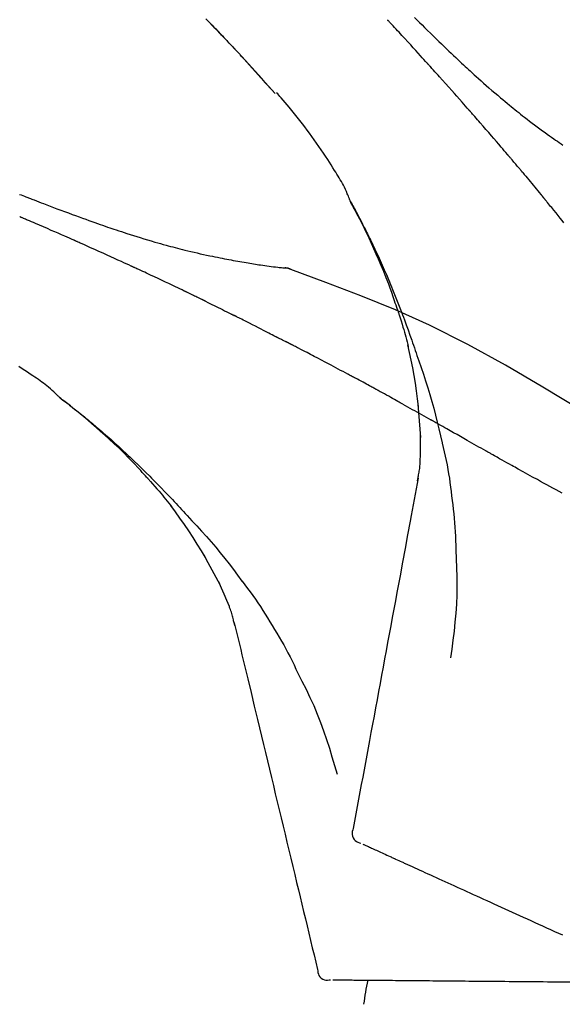
# Model space of a CAD drawing. Extents: x 84007 to 110129, y 210 to 8610.
# Drawn here: x 109104 to 109144, y 3062 to 3135 of the extents above; entities that cross this region are included whole.
import ezdxf

# ---------------------------------------------------------------- set-up
doc = ezdxf.new("R2010")
doc.units = 0
doc.header["$LTSCALE"] = 50
doc.header["$MEASUREMENT"] = 0
doc.layers.get('0').update_dxf_attribs({"linetype": 'CONTINUOUS'})
doc.layers.add('150-機器', color=8, linetype='CONTINUOUS')
doc.layers.add('166-寸法B', color=11, linetype='CONTINUOUS')
doc.styles.add('KH001', font='txt')
doc.dimstyles.new('KH1xx030', dxfattribs={"dimscale": 30, "dimtxt": 2, "dimasz": 0.6, "dimexe": 0.3, "dimexo": 1.2, "dimgap": 0.5, "dimtad": 3, "dimdec": 1, "dimdsep": 46, "dimlunit": 6, "dimtxsty": 'KH001', "dimblk": 'DOT', "dimcen": 1, "dimdle": 1, "dimclrd": 256, "dimclre": 256, "dimclrt": 256, "dimadec": 0, "dimazin": 0, "dimtfac": 1, "dimtdec": 1, "dimtix": 1, "dimtmove": 2, "dimatfit": 3, "dimldrblk": 'CLOSEDBLANK', "dimfxl": 1, "dimtolj": 1, "dimtzin": 0, "dimlwd": -1, "dimlwe": -1, "dimarcsym": 0})

# ---------------------------------------------------------------- blocks, each defined once
blk = doc.blocks.new('_Dot')
at = {"color": 0, "linetype": 'ByBlock', "lineweight": -2}
blk.add_line((-0.5, 0), (-1, 0), dxfattribs=at)
at = {"color": 0, "linetype": 'ByBlock', "const_width": 0.5}
blk.add_lwpolyline([(-0.25, 0, 1), (0.25, 0, 1)], format="xyb", close=True, dxfattribs=at)
blk = doc.blocks.new('*D202')
at = {"layer": '166-寸法B', "transparency": 16777216}
for p, q in [((108572.118, 2959.049), (108572.118, 3341.244)), ((109222.118, 2959.049), (109222.118, 3341.244)), ((108590.118, 3332.244), (109204.118, 3332.244))]:
    blk.add_line(p, q, dxfattribs=at)
at = {"layer": '166-寸法B', "transparency": 16777216, "xscale": 18, "yscale": 18, "zscale": 18, "rotation": 180}
blk.add_blockref('_Dot', (108572.118, 3332.244), dxfattribs=at)
at = {"layer": '166-寸法B', "transparency": 16777216, "xscale": 18, "yscale": 18, "zscale": 18}
blk.add_blockref('_Dot', (109222.118, 3332.244), dxfattribs=at)
at = {"layer": '166-寸法B', "transparency": 16777216, "insert": (108897.118, 3377.244), "char_height": 60, "attachment_point": 5, "style": 'KH001'}
blk.add_mtext('\\A1;650', dxfattribs=at)
blk = doc.blocks.new('_ClosedBlank')
at = {"color": 0, "linetype": 'ByBlock', "lineweight": -2}
for p, q in [((-1, 0.1667), (0, 0)), ((-1, 0.1667), (-1, -0.1667)), ((0, 0), (-1, -0.1667))]:
    blk.add_line(p, q, dxfattribs=at)
blk = doc.blocks.new('*D204')
at = {"layer": '166-寸法B', "transparency": 16777216}
for p, q in [((108572.118, 2959.049), (108572.118, 3206.244)), ((109219.118, 2959.049), (109219.118, 3206.244)), ((109201.118, 3197.244), (108590.118, 3197.244))]:
    blk.add_line(p, q, dxfattribs=at)
at = {"layer": '166-寸法B', "transparency": 16777216, "xscale": 18, "yscale": 18, "zscale": 18, "rotation": 180}
blk.add_blockref('_Dot', (108572.118, 3197.244), dxfattribs=at)
at = {"layer": '166-寸法B', "transparency": 16777216, "xscale": 18, "yscale": 18, "zscale": 18}
blk.add_blockref('_Dot', (109219.118, 3197.244), dxfattribs=at)
at = {"layer": '166-寸法B', "transparency": 16777216, "insert": (108895.618, 3242.244), "char_height": 60, "attachment_point": 5, "style": 'KH001'}
blk.add_mtext('\\A1;647', dxfattribs=at)

msp = doc.modelspace()

# ---------------------------------------------------------------- linework, layer by layer
at = {"layer": '150-機器', "color": 13, "linetype": 'Continuous'}
for p, q in [((109123.138, 3129.84), (109123.135, 3129.844)), ((109123.51, 3116.948), (109123.509, 3116.948))]:
    msp.add_line(p, q, dxfattribs=at)
for points in [[(109118.016, 3135.368), (109118.169, 3135.21), (109118.322, 3135.052), (109118.475, 3134.894), (109118.608, 3134.755), (109118.741, 3134.617), (109118.874, 3134.478), (109119.007, 3134.339), (109119.121, 3134.22), (109119.234, 3134.101), (109119.347, 3133.982), (109119.46, 3133.863), (109119.554, 3133.764), (109119.648, 3133.665), (109119.742, 3133.566), (109119.836, 3133.466), (109119.892, 3133.407), (109119.948, 3133.347), (109120.004, 3133.287), (109120.06, 3133.228), (109120.085, 3133.201), (109120.11, 3133.175), (109120.135, 3133.149), (109120.159, 3133.122)], [(109120.168, 3133.113), (109120.097, 3133.188), (109120.027, 3133.263), (109119.956, 3133.338), (109119.886, 3133.413), (109119.746, 3133.561), (109119.607, 3133.709), (109119.467, 3133.857), (109119.327, 3134.005), (109119.119, 3134.224), (109118.91, 3134.443), (109118.7, 3134.661), (109118.49, 3134.878), (109118.285, 3135.091), (109118.078, 3135.304)], [(109134.383, 3132.081), (109134.261, 3132.216), (109134.138, 3132.352), (109134.016, 3132.487), (109133.893, 3132.622), (109133.709, 3132.825), (109133.525, 3133.028), (109133.34, 3133.23), (109133.155, 3133.432), (109132.94, 3133.667), (109132.725, 3133.902), (109132.509, 3134.136), (109132.293, 3134.371), (109132.185, 3134.487), (109132.077, 3134.604), (109131.97, 3134.721), (109131.862, 3134.838), (109131.808, 3134.896), (109131.754, 3134.954), (109131.7, 3135.013), (109131.646, 3135.071), (109131.619, 3135.1), (109131.592, 3135.129), (109131.565, 3135.158), (109131.538, 3135.187), (109131.525, 3135.202), (109131.511, 3135.216), (109131.498, 3135.231), (109131.484, 3135.245), (109131.478, 3135.253), (109131.471, 3135.26), (109131.464, 3135.267), (109131.458, 3135.274), (109131.454, 3135.278), (109131.451, 3135.282), (109131.447, 3135.286), (109131.444, 3135.29), (109131.443, 3135.29), (109131.442, 3135.291), (109131.441, 3135.292), (109131.44, 3135.293), (109131.44, 3135.294), (109131.439, 3135.295), (109131.438, 3135.295), (109131.437, 3135.296), (109131.437, 3135.297), (109131.436, 3135.298), (109131.435, 3135.299), (109131.434, 3135.3), (109131.433, 3135.3), (109131.433, 3135.301), (109131.432, 3135.302), (109131.431, 3135.303)], [(109133.43, 3135.477), (109133.617, 3135.289), (109133.805, 3135.102), (109133.994, 3134.915), (109134.182, 3134.728), (109134.399, 3134.515), (109134.615, 3134.302), (109134.833, 3134.089), (109135.05, 3133.877), (109135.241, 3133.693), (109135.432, 3133.508), (109135.623, 3133.324), (109135.814, 3133.14), (109135.983, 3132.979), (109136.151, 3132.818), (109136.32, 3132.658), (109136.49, 3132.498), (109136.632, 3132.364), (109136.775, 3132.23), (109136.918, 3132.096), (109137.061, 3131.963), (109137.181, 3131.852), (109137.301, 3131.741), (109137.421, 3131.63), (109137.541, 3131.52), (109137.696, 3131.378), (109137.852, 3131.236), (109138.007, 3131.095), (109138.163, 3130.954), (109138.357, 3130.781), (109138.551, 3130.608), (109138.746, 3130.435), (109138.942, 3130.264), (109139.156, 3130.078), (109139.372, 3129.893), (109139.588, 3129.709), (109139.805, 3129.526), (109139.968, 3129.389), (109140.131, 3129.253), (109140.294, 3129.118), (109140.458, 3128.983), (109140.593, 3128.873), (109140.728, 3128.764), (109140.863, 3128.654), (109140.998, 3128.545), (109141.142, 3128.43), (109141.287, 3128.316), (109141.432, 3128.201), (109141.577, 3128.088), (109141.762, 3127.944), (109141.948, 3127.801), (109142.134, 3127.659), (109142.321, 3127.518), (109142.514, 3127.374), (109142.707, 3127.232), (109142.901, 3127.09), (109143.095, 3126.949), (109143.253, 3126.835), (109143.411, 3126.723), (109143.569, 3126.61), (109143.728, 3126.498), (109143.864, 3126.403), (109144, 3126.308), (109144.136, 3126.213), (109144.273, 3126.118), (109144.409, 3126.025)], [(109120.725, 3132.515), (109120.678, 3132.566), (109120.631, 3132.617), (109120.583, 3132.668), (109120.536, 3132.72), (109120.488, 3132.771), (109120.441, 3132.822), (109120.393, 3132.873), (109120.346, 3132.924), (109120.298, 3132.975), (109120.25, 3133.026), (109120.202, 3133.076), (109120.155, 3133.127)], [(109123.138, 3129.84), (109122.893, 3130.117), (109122.649, 3130.394), (109122.404, 3130.67), (109122.159, 3130.947), (109121.914, 3131.222), (109121.668, 3131.498), (109121.42, 3131.772), (109121.171, 3132.044), (109120.92, 3132.315), (109120.667, 3132.585), (109120.414, 3132.854), (109120.159, 3133.122)], [(109120.159, 3133.122), (109120.161, 3133.12), (109120.163, 3133.118), (109120.166, 3133.116), (109120.168, 3133.113)], [(109123.135, 3129.844), (109122.507, 3130.54), (109121.878, 3131.235), (109121.25, 3131.931), (109120.622, 3132.626)], [(109137.468, 3128.623), (109137.341, 3128.768), (109137.213, 3128.913), (109137.086, 3129.058), (109136.958, 3129.203), (109136.767, 3129.42), (109136.575, 3129.637), (109136.383, 3129.854), (109136.19, 3130.07), (109135.965, 3130.322), (109135.74, 3130.574), (109135.514, 3130.826), (109135.289, 3131.077), (109135.176, 3131.203), (109135.063, 3131.328), (109134.949, 3131.454), (109134.836, 3131.579), (109134.78, 3131.642), (109134.723, 3131.705), (109134.667, 3131.768), (109134.61, 3131.83), (109134.582, 3131.862), (109134.553, 3131.893), (109134.525, 3131.924), (109134.497, 3131.956), (109134.482, 3131.971), (109134.468, 3131.987), (109134.454, 3132.003), (109134.44, 3132.018), (109134.433, 3132.026), (109134.426, 3132.034), (109134.419, 3132.042), (109134.412, 3132.05), (109134.408, 3132.053), (109134.405, 3132.056), (109134.402, 3132.06), (109134.399, 3132.063), (109134.397, 3132.065), (109134.395, 3132.068), (109134.393, 3132.07), (109134.391, 3132.072), (109134.39, 3132.073), (109134.389, 3132.074), (109134.388, 3132.076), (109134.387, 3132.077), (109134.386, 3132.078), (109134.385, 3132.079), (109134.384, 3132.08), (109134.383, 3132.081)], [(109128.683, 3121.891), (109128.669, 3121.933), (109128.654, 3121.974), (109128.639, 3122.015), (109128.624, 3122.056), (109128.587, 3122.151), (109128.549, 3122.246), (109128.509, 3122.34), (109128.468, 3122.434), (109128.398, 3122.592), (109128.327, 3122.749), (109128.253, 3122.905), (109128.176, 3123.059), (109128.104, 3123.196), (109128.03, 3123.331), (109127.953, 3123.466), (109127.875, 3123.6), (109127.791, 3123.739), (109127.706, 3123.878), (109127.621, 3124.016), (109127.534, 3124.155), (109127.408, 3124.356), (109127.281, 3124.557), (109127.153, 3124.757), (109127.024, 3124.956), (109126.863, 3125.2), (109126.701, 3125.443), (109126.536, 3125.684), (109126.37, 3125.925), (109126.198, 3126.171), (109126.025, 3126.417), (109125.849, 3126.661), (109125.672, 3126.904), (109125.498, 3127.139), (109125.323, 3127.373), (109125.146, 3127.606), (109124.967, 3127.837), (109124.771, 3128.089), (109124.572, 3128.339), (109124.372, 3128.587), (109124.169, 3128.834), (109124.022, 3129.01), (109123.873, 3129.185), (109123.723, 3129.359), (109123.572, 3129.532), (109123.491, 3129.625), (109123.409, 3129.717), (109123.328, 3129.809), (109123.246, 3129.901)], [(109140.313, 3125.332), (109140.196, 3125.47), (109140.078, 3125.608), (109139.961, 3125.746), (109139.844, 3125.884), (109139.667, 3126.091), (109139.49, 3126.298), (109139.313, 3126.504), (109139.136, 3126.71), (109138.928, 3126.95), (109138.72, 3127.189), (109138.512, 3127.429), (109138.304, 3127.668), (109138.199, 3127.787), (109138.095, 3127.907), (109137.991, 3128.026), (109137.886, 3128.146), (109137.834, 3128.205), (109137.782, 3128.265), (109137.73, 3128.325), (109137.677, 3128.384), (109137.651, 3128.414), (109137.625, 3128.444), (109137.599, 3128.474), (109137.573, 3128.504), (109137.56, 3128.519), (109137.546, 3128.533), (109137.533, 3128.548), (109137.52, 3128.563), (109137.514, 3128.571), (109137.507, 3128.578), (109137.501, 3128.586), (109137.494, 3128.593), (109137.491, 3128.596), (109137.489, 3128.599), (109137.486, 3128.603), (109137.483, 3128.606), (109137.481, 3128.608), (109137.479, 3128.61), (109137.477, 3128.612), (109137.475, 3128.614), (109137.475, 3128.615), (109137.474, 3128.616), (109137.473, 3128.617), (109137.472, 3128.618), (109137.471, 3128.619), (109137.47, 3128.621), (109137.469, 3128.622), (109137.468, 3128.623)], [(109141.253, 3124.22), (109141.214, 3124.266), (109141.175, 3124.313), (109141.136, 3124.359), (109141.097, 3124.406), (109141.038, 3124.475), (109140.98, 3124.545), (109140.921, 3124.615), (109140.862, 3124.684), (109140.794, 3124.765), (109140.725, 3124.846), (109140.657, 3124.927), (109140.588, 3125.008), (109140.554, 3125.049), (109140.519, 3125.089), (109140.485, 3125.13), (109140.451, 3125.17), (109140.433, 3125.19), (109140.416, 3125.211), (109140.399, 3125.231), (109140.382, 3125.251), (109140.373, 3125.261), (109140.365, 3125.271), (109140.356, 3125.281), (109140.347, 3125.292), (109140.344, 3125.296), (109140.34, 3125.3), (109140.336, 3125.305), (109140.333, 3125.309), (109140.33, 3125.312), (109140.328, 3125.315), (109140.325, 3125.318), (109140.323, 3125.32), (109140.322, 3125.322), (109140.321, 3125.323), (109140.319, 3125.325), (109140.318, 3125.326), (109140.317, 3125.327), (109140.316, 3125.329), (109140.314, 3125.331), (109140.313, 3125.332)], [(109141.395, 3124.051), (109141.383, 3124.065), (109141.371, 3124.079), (109141.359, 3124.093), (109141.347, 3124.107), (109141.336, 3124.121), (109141.324, 3124.136), (109141.312, 3124.15), (109141.3, 3124.164), (109141.288, 3124.178), (109141.276, 3124.192), (109141.265, 3124.206), (109141.253, 3124.22)], [(109141.44, 3123.997), (109141.436, 3124.001), (109141.433, 3124.006), (109141.429, 3124.01), (109141.425, 3124.015), (109141.421, 3124.019), (109141.417, 3124.024), (109141.414, 3124.028), (109141.41, 3124.033), (109141.406, 3124.037), (109141.402, 3124.042), (109141.398, 3124.047), (109141.395, 3124.051)], [(109141.44, 3123.997), (109141.552, 3123.863), (109141.664, 3123.729), (109141.777, 3123.595), (109141.888, 3123.462), (109142, 3123.328), (109142.112, 3123.193), (109142.223, 3123.059), (109142.334, 3122.925), (109142.445, 3122.79), (109142.556, 3122.655), (109142.667, 3122.521), (109142.777, 3122.386)], [(109104.241, 3122.385), (109104.358, 3122.339), (109104.476, 3122.293), (109104.594, 3122.247), (109104.711, 3122.202), (109104.775, 3122.177), (109104.839, 3122.152), (109104.904, 3122.127), (109104.968, 3122.102), (109105.053, 3122.069), (109105.138, 3122.036), (109105.223, 3122.003), (109105.308, 3121.97), (109105.482, 3121.903), (109105.656, 3121.836), (109105.83, 3121.769), (109106.003, 3121.703), (109106.251, 3121.608), (109106.499, 3121.513), (109106.747, 3121.419), (109106.995, 3121.325), (109107.28, 3121.218), (109107.564, 3121.112), (109107.849, 3121.006), (109108.135, 3120.901), (109108.384, 3120.809), (109108.633, 3120.718), (109108.882, 3120.628), (109109.132, 3120.538), (109109.351, 3120.459), (109109.571, 3120.381), (109109.791, 3120.303), (109110.01, 3120.226), (109110.195, 3120.161), (109110.38, 3120.097), (109110.565, 3120.033), (109110.75, 3119.969), (109110.905, 3119.917), (109111.06, 3119.864), (109111.214, 3119.812), (109111.369, 3119.76), (109111.568, 3119.694), (109111.768, 3119.627), (109111.967, 3119.562), (109112.167, 3119.496), (109112.415, 3119.416), (109112.663, 3119.337), (109112.911, 3119.259), (109113.159, 3119.182), (109113.431, 3119.1), (109113.703, 3119.018), (109113.975, 3118.938), (109114.248, 3118.859), (109114.452, 3118.801), (109114.656, 3118.743), (109114.861, 3118.686), (109115.065, 3118.629), (109115.233, 3118.584), (109115.401, 3118.538), (109115.569, 3118.493), (109115.737, 3118.449), (109115.915, 3118.402), (109116.094, 3118.356), (109116.273, 3118.311), (109116.452, 3118.266), (109116.679, 3118.21), (109116.907, 3118.155), (109117.135, 3118.101), (109117.363, 3118.049), (109117.598, 3117.996), (109117.832, 3117.944), (109118.067, 3117.893), (109118.302, 3117.843), (109118.492, 3117.804), (109118.682, 3117.765), (109118.873, 3117.727), (109119.063, 3117.689), (109119.226, 3117.657), (109119.389, 3117.626), (109119.552, 3117.594), (109119.715, 3117.564), (109119.878, 3117.533), (109120.04, 3117.503), (109120.202, 3117.473), (109120.365, 3117.444), (109120.524, 3117.416), (109120.683, 3117.388), (109120.843, 3117.36), (109121.002, 3117.333), (109121.137, 3117.31), (109121.271, 3117.287), (109121.406, 3117.265), (109121.541, 3117.243), (109121.671, 3117.222), (109121.802, 3117.201), (109121.932, 3117.181), (109122.062, 3117.162), (109122.218, 3117.139), (109122.373, 3117.117), (109122.529, 3117.095), (109122.684, 3117.075), (109122.846, 3117.054), (109123.008, 3117.034), (109123.171, 3117.015), (109123.333, 3116.997), (109123.427, 3116.986), (109123.522, 3116.976), (109123.616, 3116.967), (109123.71, 3116.957), (109123.751, 3116.953), (109123.793, 3116.95), (109123.834, 3116.946), (109123.875, 3116.942)], [(109142.777, 3122.386), (109142.792, 3122.369), (109142.806, 3122.351), (109142.82, 3122.334), (109142.834, 3122.317), (109142.848, 3122.3), (109142.862, 3122.282), (109142.877, 3122.265), (109142.891, 3122.248), (109142.905, 3122.231), (109142.919, 3122.213), (109142.933, 3122.196), (109142.947, 3122.179)], [(109144.486, 3120.284), (109144.351, 3120.452), (109144.216, 3120.62), (109144.058, 3120.815), (109143.9, 3121.011), (109143.742, 3121.206), (109143.583, 3121.401), (109143.504, 3121.498), (109143.425, 3121.595), (109143.345, 3121.693), (109143.266, 3121.79), (109143.226, 3121.839), (109143.186, 3121.887), (109143.146, 3121.936), (109143.107, 3121.985), (109143.087, 3122.009), (109143.067, 3122.033), (109143.047, 3122.058), (109143.027, 3122.082), (109143.017, 3122.094), (109143.007, 3122.106), (109142.997, 3122.118), (109142.987, 3122.13), (109142.982, 3122.136), (109142.977, 3122.143), (109142.972, 3122.149), (109142.967, 3122.155), (109142.965, 3122.157), (109142.963, 3122.16), (109142.96, 3122.163), (109142.958, 3122.166), (109142.957, 3122.167), (109142.957, 3122.168), (109142.956, 3122.168), (109142.955, 3122.169), (109142.954, 3122.17), (109142.954, 3122.171), (109142.953, 3122.172), (109142.952, 3122.173), (109142.951, 3122.174), (109142.951, 3122.175), (109142.95, 3122.176), (109142.949, 3122.176), (109142.949, 3122.177), (109142.948, 3122.178), (109142.947, 3122.179), (109142.946, 3122.18)], [(109132.176, 3113.86), (109132.125, 3114.022), (109132.073, 3114.183), (109132.02, 3114.344), (109131.968, 3114.505), (109131.863, 3114.816), (109131.755, 3115.127), (109131.644, 3115.436), (109131.531, 3115.745), (109131.354, 3116.208), (109131.17, 3116.668), (109130.981, 3117.126), (109130.786, 3117.581), (109130.615, 3117.972), (109130.44, 3118.362), (109130.263, 3118.75), (109130.082, 3119.137), (109129.911, 3119.495), (109129.738, 3119.851), (109129.563, 3120.206), (109129.384, 3120.56), (109129.272, 3120.776), (109129.16, 3120.991), (109129.046, 3121.205), (109128.931, 3121.419), (109128.868, 3121.537), (109128.803, 3121.654), (109128.739, 3121.772), (109128.674, 3121.889)], [(109128.682, 3121.891), (109128.688, 3121.88), (109128.694, 3121.868), (109128.7, 3121.857), (109128.707, 3121.846), (109128.713, 3121.834), (109128.719, 3121.823), (109128.726, 3121.812), (109128.732, 3121.8), (109128.738, 3121.789), (109128.744, 3121.778), (109128.751, 3121.767), (109128.757, 3121.755), (109128.819, 3121.643), (109128.881, 3121.531), (109128.943, 3121.419), (109129.005, 3121.307), (109129.066, 3121.193), (109129.127, 3121.078), (109129.188, 3120.964), (109129.249, 3120.849), (109129.368, 3120.622), (109129.486, 3120.395), (109129.604, 3120.168), (109129.72, 3119.94), (109129.779, 3119.824), (109129.837, 3119.709), (109129.895, 3119.593), (109129.952, 3119.476), (109130.009, 3119.362), (109130.065, 3119.247), (109130.12, 3119.132), (109130.176, 3119.017), (109130.184, 3119), (109130.193, 3118.984), (109130.201, 3118.967), (109130.209, 3118.951), (109130.217, 3118.934), (109130.225, 3118.918), (109130.233, 3118.901), (109130.241, 3118.885), (109130.249, 3118.868), (109130.257, 3118.852), (109130.264, 3118.835), (109130.272, 3118.819)], [(109108.256, 3118.988), (109108.089, 3119.062), (109107.922, 3119.136), (109107.755, 3119.21), (109107.588, 3119.284), (109107.337, 3119.394), (109107.086, 3119.504), (109106.835, 3119.614), (109106.584, 3119.723), (109106.292, 3119.85), (109106, 3119.977), (109105.707, 3120.104), (109105.415, 3120.23), (109105.269, 3120.293), (109105.123, 3120.356), (109104.977, 3120.418), (109104.831, 3120.481), (109104.758, 3120.512), (109104.685, 3120.544), (109104.612, 3120.575), (109104.539, 3120.606), (109104.503, 3120.622), (109104.466, 3120.638), (109104.43, 3120.653), (109104.393, 3120.669), (109104.375, 3120.677), (109104.357, 3120.684), (109104.339, 3120.692), (109104.32, 3120.7), (109104.311, 3120.704), (109104.302, 3120.708), (109104.293, 3120.712), (109104.284, 3120.716), (109104.279, 3120.718), (109104.275, 3120.72), (109104.27, 3120.722), (109104.265, 3120.724), (109104.264, 3120.724), (109104.263, 3120.725), (109104.262, 3120.725), (109104.261, 3120.726), (109104.26, 3120.726), (109104.259, 3120.726), (109104.258, 3120.727), (109104.257, 3120.727), (109104.256, 3120.728), (109104.255, 3120.728), (109104.254, 3120.729), (109104.252, 3120.729), (109104.251, 3120.73), (109104.25, 3120.73), (109104.249, 3120.731), (109104.248, 3120.731)], [(109112.48, 3117.084), (109112.305, 3117.165), (109112.13, 3117.245), (109111.954, 3117.326), (109111.779, 3117.407), (109111.515, 3117.527), (109111.252, 3117.647), (109110.988, 3117.767), (109110.724, 3117.886), (109110.416, 3118.025), (109110.108, 3118.164), (109109.8, 3118.302), (109109.491, 3118.439), (109109.337, 3118.508), (109109.182, 3118.577), (109109.028, 3118.646), (109108.874, 3118.714), (109108.796, 3118.749), (109108.719, 3118.783), (109108.642, 3118.817), (109108.565, 3118.851), (109108.526, 3118.869), (109108.487, 3118.886), (109108.449, 3118.903), (109108.41, 3118.92), (109108.391, 3118.928), (109108.372, 3118.937), (109108.352, 3118.946), (109108.333, 3118.954), (109108.323, 3118.958), (109108.314, 3118.963), (109108.304, 3118.967), (109108.294, 3118.971), (109108.29, 3118.973), (109108.286, 3118.975), (109108.282, 3118.977), (109108.278, 3118.979), (109108.275, 3118.98), (109108.272, 3118.981), (109108.269, 3118.982), (109108.267, 3118.983), (109108.265, 3118.984), (109108.264, 3118.985), (109108.262, 3118.985), (109108.261, 3118.986), (109108.26, 3118.987), (109108.258, 3118.987), (109108.257, 3118.988), (109108.256, 3118.988)], [(109130.272, 3118.819), (109130.352, 3118.655), (109130.432, 3118.491), (109130.511, 3118.327), (109130.589, 3118.162), (109130.666, 3117.996), (109130.743, 3117.829), (109130.819, 3117.662), (109130.894, 3117.494), (109131.05, 3117.146), (109131.205, 3116.797), (109131.358, 3116.447), (109131.508, 3116.095), (109131.585, 3115.909), (109131.662, 3115.722), (109131.739, 3115.536), (109131.815, 3115.349), (109131.965, 3114.978), (109132.114, 3114.606), (109132.261, 3114.234), (109132.405, 3113.86), (109132.476, 3113.672), (109132.547, 3113.483), (109132.617, 3113.295), (109132.686, 3113.106), (109132.825, 3112.73), (109132.962, 3112.354), (109133.098, 3111.977), (109133.231, 3111.6), (109133.297, 3111.411), (109133.363, 3111.221), (109133.428, 3111.032), (109133.492, 3110.842), (109133.556, 3110.652), (109133.62, 3110.462), (109133.684, 3110.272), (109133.747, 3110.082)], [(109116.418, 3115.235), (109116.255, 3115.313), (109116.091, 3115.392), (109115.928, 3115.47), (109115.764, 3115.548), (109115.519, 3115.665), (109115.273, 3115.782), (109115.028, 3115.898), (109114.782, 3116.014), (109114.495, 3116.149), (109114.207, 3116.284), (109113.92, 3116.418), (109113.632, 3116.551), (109113.488, 3116.618), (109113.344, 3116.685), (109113.2, 3116.752), (109113.056, 3116.818), (109112.984, 3116.851), (109112.912, 3116.885), (109112.84, 3116.918), (109112.768, 3116.951), (109112.732, 3116.968), (109112.696, 3116.984), (109112.66, 3117.001), (109112.624, 3117.017), (109112.606, 3117.026), (109112.588, 3117.034), (109112.57, 3117.042), (109112.552, 3117.051), (109112.543, 3117.055), (109112.534, 3117.059), (109112.525, 3117.063), (109112.516, 3117.067), (109112.512, 3117.069), (109112.509, 3117.071), (109112.505, 3117.073), (109112.501, 3117.074), (109112.498, 3117.076), (109112.496, 3117.077), (109112.493, 3117.078), (109112.491, 3117.079), (109112.489, 3117.08), (109112.488, 3117.08), (109112.487, 3117.081), (109112.486, 3117.081), (109112.484, 3117.082), (109112.483, 3117.083), (109112.482, 3117.083), (109112.48, 3117.084)], [(109124.315, 3116.83), (109124.262, 3116.855), (109124.209, 3116.879), (109124.155, 3116.9), (109124.1, 3116.916), (109124.045, 3116.928), (109123.989, 3116.935), (109123.933, 3116.939), (109123.876, 3116.942)], [(109124.295, 3116.834), (109124.261, 3116.848), (109124.228, 3116.862), (109124.194, 3116.875), (109124.16, 3116.887), (109124.126, 3116.898), (109124.091, 3116.908), (109124.056, 3116.916), (109124.02, 3116.923), (109123.985, 3116.928), (109123.95, 3116.933), (109123.914, 3116.937), (109123.879, 3116.941)], [(109145.651, 3106.478), (109142.918, 3108.129), (109140.167, 3109.743), (109137.38, 3111.283), (109134.54, 3112.712), (109132.026, 3113.84), (109129.471, 3114.884), (109126.889, 3115.873), (109124.295, 3116.834)], [(109124.295, 3116.834), (109124.296, 3116.833), (109124.298, 3116.833), (109124.3, 3116.832), (109124.302, 3116.831)], [(109117.729, 3114.601), (109117.674, 3114.628), (109117.62, 3114.654), (109117.565, 3114.681), (109117.511, 3114.707), (109117.429, 3114.747), (109117.347, 3114.787), (109117.265, 3114.826), (109117.183, 3114.866), (109117.088, 3114.912), (109116.992, 3114.959), (109116.896, 3115.005), (109116.801, 3115.051), (109116.753, 3115.074), (109116.705, 3115.097), (109116.657, 3115.12), (109116.609, 3115.143), (109116.585, 3115.154), (109116.561, 3115.166), (109116.538, 3115.177), (109116.514, 3115.189), (109116.502, 3115.194), (109116.49, 3115.2), (109116.478, 3115.206), (109116.466, 3115.212), (109116.461, 3115.214), (109116.455, 3115.217), (109116.45, 3115.219), (109116.445, 3115.222), (109116.442, 3115.223), (109116.438, 3115.225), (109116.435, 3115.226), (109116.432, 3115.228), (109116.43, 3115.229), (109116.428, 3115.23), (109116.427, 3115.23), (109116.425, 3115.231), (109116.423, 3115.232), (109116.422, 3115.233), (109116.42, 3115.234), (109116.418, 3115.235)], [(109117.927, 3114.504), (109117.91, 3114.512), (109117.894, 3114.52), (109117.877, 3114.529), (109117.861, 3114.537), (109117.844, 3114.545), (109117.828, 3114.553), (109117.811, 3114.561), (109117.795, 3114.569), (109117.778, 3114.577), (109117.762, 3114.585), (109117.745, 3114.593), (109117.729, 3114.601)], [(109117.991, 3114.473), (109117.985, 3114.476), (109117.98, 3114.478), (109117.975, 3114.481), (109117.969, 3114.484), (109117.964, 3114.486), (109117.959, 3114.489), (109117.953, 3114.491), (109117.948, 3114.494), (109117.943, 3114.497), (109117.938, 3114.499), (109117.932, 3114.502), (109117.927, 3114.504)], [(109117.991, 3114.473), (109118.148, 3114.397), (109118.304, 3114.32), (109118.461, 3114.244), (109118.618, 3114.167), (109118.774, 3114.09), (109118.931, 3114.013), (109119.087, 3113.935), (109119.243, 3113.858), (109119.4, 3113.78), (109119.556, 3113.702), (109119.712, 3113.624), (109119.868, 3113.545)], [(109119.868, 3113.545), (109119.887, 3113.535), (109119.907, 3113.526), (109119.927, 3113.516), (109119.947, 3113.506), (109119.967, 3113.496), (109119.987, 3113.486), (109120.007, 3113.476), (109120.027, 3113.466), (109120.047, 3113.456), (109120.067, 3113.446), (109120.087, 3113.436), (109120.107, 3113.426)], [(109123.176, 3111.857), (109123.048, 3111.924), (109122.921, 3111.99), (109122.794, 3112.056), (109122.666, 3112.122), (109122.475, 3112.222), (109122.283, 3112.32), (109122.092, 3112.419), (109121.9, 3112.517), (109121.676, 3112.632), (109121.453, 3112.746), (109121.229, 3112.86), (109121.004, 3112.973), (109120.892, 3113.03), (109120.78, 3113.087), (109120.668, 3113.143), (109120.556, 3113.2), (109120.5, 3113.228), (109120.444, 3113.256), (109120.387, 3113.285), (109120.331, 3113.313), (109120.303, 3113.327), (109120.275, 3113.341), (109120.247, 3113.355), (109120.219, 3113.369), (109120.205, 3113.376), (109120.191, 3113.383), (109120.177, 3113.39), (109120.163, 3113.397), (109120.156, 3113.401), (109120.149, 3113.405), (109120.142, 3113.408), (109120.135, 3113.412), (109120.132, 3113.413), (109120.128, 3113.415), (109120.125, 3113.416), (109120.122, 3113.418), (109120.121, 3113.419), (109120.12, 3113.419), (109120.119, 3113.42), (109120.118, 3113.42), (109120.117, 3113.421), (109120.116, 3113.421), (109120.115, 3113.422), (109120.114, 3113.422), (109120.113, 3113.423), (109120.112, 3113.423), (109120.111, 3113.424), (109120.11, 3113.424), (109120.109, 3113.425), (109120.108, 3113.425), (109120.107, 3113.426), (109120.106, 3113.426)], [(109132.177, 3113.859), (109132.179, 3113.853), (109132.181, 3113.847), (109132.183, 3113.841), (109132.185, 3113.836), (109132.186, 3113.83), (109132.188, 3113.824), (109132.19, 3113.818), (109132.192, 3113.812), (109132.194, 3113.806), (109132.196, 3113.8), (109132.198, 3113.794), (109132.2, 3113.788)], [(109132.177, 3113.859), (109132.192, 3113.812), (109132.208, 3113.764), (109132.223, 3113.716), (109132.239, 3113.668), (109132.254, 3113.621), (109132.269, 3113.573), (109132.284, 3113.525), (109132.299, 3113.477), (109132.371, 3113.249), (109132.443, 3113.022), (109132.514, 3112.794), (109132.584, 3112.565), (109132.638, 3112.385), (109132.692, 3112.204), (109132.744, 3112.022), (109132.794, 3111.84), (109132.842, 3111.657), (109132.888, 3111.474), (109132.933, 3111.291), (109132.978, 3111.108)], [(109124.033, 3111.432), (109123.997, 3111.45), (109123.962, 3111.469), (109123.926, 3111.487), (109123.891, 3111.505), (109123.837, 3111.531), (109123.783, 3111.557), (109123.729, 3111.583), (109123.675, 3111.609), (109123.613, 3111.639), (109123.55, 3111.67), (109123.487, 3111.7), (109123.425, 3111.731), (109123.393, 3111.747), (109123.362, 3111.762), (109123.331, 3111.778), (109123.3, 3111.794), (109123.284, 3111.801), (109123.269, 3111.809), (109123.253, 3111.817), (109123.238, 3111.825), (109123.23, 3111.829), (109123.222, 3111.833), (109123.214, 3111.837), (109123.207, 3111.841), (109123.204, 3111.843), (109123.201, 3111.844), (109123.198, 3111.846), (109123.195, 3111.847), (109123.194, 3111.848), (109123.193, 3111.848), (109123.192, 3111.849), (109123.191, 3111.849), (109123.19, 3111.85), (109123.189, 3111.85), (109123.188, 3111.851), (109123.187, 3111.851), (109123.186, 3111.852), (109123.185, 3111.852), (109123.184, 3111.853), (109123.183, 3111.854), (109123.179, 3111.855), (109123.176, 3111.857), (109123.173, 3111.858), (109123.173, 3111.859), (109123.174, 3111.858), (109123.177, 3111.856), (109123.18, 3111.855), (109123.182, 3111.854), (109123.182, 3111.854), (109123.179, 3111.855), (109123.176, 3111.857), (109123.172, 3111.859)], [(109124.247, 3111.321), (109124.238, 3111.326), (109124.229, 3111.33), (109124.22, 3111.335), (109124.211, 3111.34), (109124.198, 3111.346), (109124.185, 3111.353), (109124.171, 3111.36), (109124.158, 3111.367), (109124.142, 3111.375), (109124.127, 3111.383), (109124.111, 3111.391), (109124.095, 3111.4), (109124.087, 3111.404), (109124.08, 3111.408), (109124.072, 3111.412), (109124.064, 3111.416), (109124.06, 3111.418), (109124.056, 3111.42), (109124.052, 3111.422), (109124.048, 3111.424), (109124.046, 3111.425), (109124.044, 3111.426), (109124.042, 3111.427), (109124.04, 3111.428), (109124.038, 3111.429), (109124.036, 3111.43), (109124.034, 3111.431), (109124.033, 3111.432)], [(109128.507, 3109.086), (109128.33, 3109.18), (109128.153, 3109.274), (109127.976, 3109.368), (109127.799, 3109.462), (109127.621, 3109.556), (109127.444, 3109.65), (109127.266, 3109.744), (109127.089, 3109.838), (109126.823, 3109.978), (109126.556, 3110.118), (109126.29, 3110.258), (109126.024, 3110.398), (109125.891, 3110.467), (109125.758, 3110.537), (109125.624, 3110.607), (109125.491, 3110.676), (109125.336, 3110.757), (109125.18, 3110.838), (109125.025, 3110.919), (109124.87, 3110.999), (109124.792, 3111.04), (109124.714, 3111.08), (109124.636, 3111.12), (109124.558, 3111.16), (109124.52, 3111.18), (109124.481, 3111.201), (109124.442, 3111.221), (109124.403, 3111.241), (109124.383, 3111.251), (109124.364, 3111.261), (109124.345, 3111.271), (109124.325, 3111.281), (109124.315, 3111.286), (109124.306, 3111.291), (109124.296, 3111.296), (109124.286, 3111.301), (109124.281, 3111.304), (109124.276, 3111.306), (109124.272, 3111.309), (109124.267, 3111.311), (109124.264, 3111.312), (109124.262, 3111.314), (109124.259, 3111.315), (109124.257, 3111.316), (109124.256, 3111.317), (109124.255, 3111.317), (109124.253, 3111.318), (109124.252, 3111.319), (109124.251, 3111.319), (109124.25, 3111.32), (109124.248, 3111.32), (109124.247, 3111.321)], [(109133.724, 3106.689), (109133.654, 3107.267), (109133.581, 3107.845), (109133.5, 3108.421), (109133.409, 3108.996), (109133.306, 3109.56), (109133.192, 3110.123), (109133.071, 3110.685), (109132.946, 3111.246)], [(109107.193, 3107.361), (109107.163, 3107.393), (109107.133, 3107.425), (109107.103, 3107.456), (109107.072, 3107.487), (109107, 3107.56), (109106.926, 3107.63), (109106.851, 3107.7), (109106.775, 3107.77), (109106.647, 3107.885), (109106.519, 3108), (109106.388, 3108.112), (109106.255, 3108.221), (109106.134, 3108.317), (109106.01, 3108.411), (109105.886, 3108.503), (109105.76, 3108.593), (109105.626, 3108.686), (109105.492, 3108.779), (109105.358, 3108.87), (109105.223, 3108.961), (109105.025, 3109.094), (109104.828, 3109.226), (109104.63, 3109.357), (109104.431, 3109.486), (109104.185, 3109.644)], [(109133.747, 3110.082), (109133.92, 3109.583), (109134.091, 3109.082), (109134.258, 3108.581), (109134.421, 3108.078), (109134.576, 3107.575), (109134.724, 3107.071), (109134.865, 3106.564), (109134.999, 3106.056), (109135.125, 3105.545), (109135.245, 3105.034), (109135.362, 3104.521), (109135.476, 3104.008)], [(109130.44, 3108.046), (109130.36, 3108.09), (109130.279, 3108.133), (109130.199, 3108.177), (109130.119, 3108.221), (109129.998, 3108.286), (109129.878, 3108.352), (109129.757, 3108.417), (109129.636, 3108.482), (109129.495, 3108.558), (109129.354, 3108.634), (109129.213, 3108.709), (109129.072, 3108.785), (109129.001, 3108.823), (109128.931, 3108.86), (109128.86, 3108.898), (109128.789, 3108.936), (109128.754, 3108.954), (109128.719, 3108.973), (109128.683, 3108.992), (109128.648, 3109.011), (109128.63, 3109.02), (109128.613, 3109.03), (109128.595, 3109.039), (109128.577, 3109.049), (109128.568, 3109.053), (109128.56, 3109.058), (109128.551, 3109.063), (109128.542, 3109.067), (109128.538, 3109.069), (109128.534, 3109.071), (109128.531, 3109.073), (109128.527, 3109.075), (109128.524, 3109.077), (109128.522, 3109.078), (109128.519, 3109.079), (109128.517, 3109.081), (109128.515, 3109.081), (109128.514, 3109.082), (109128.513, 3109.083), (109128.512, 3109.083), (109128.511, 3109.084), (109128.509, 3109.085), (109128.508, 3109.085), (109128.507, 3109.086)], [(109132.566, 3106.873), (109132.478, 3106.922), (109132.39, 3106.971), (109132.302, 3107.02), (109132.214, 3107.069), (109132.082, 3107.143), (109131.949, 3107.217), (109131.817, 3107.29), (109131.684, 3107.364), (109131.529, 3107.449), (109131.374, 3107.535), (109131.218, 3107.62), (109131.063, 3107.706), (109130.985, 3107.748), (109130.907, 3107.791), (109130.829, 3107.833), (109130.752, 3107.876), (109130.713, 3107.897), (109130.674, 3107.918), (109130.635, 3107.94), (109130.596, 3107.961), (109130.576, 3107.972), (109130.557, 3107.982), (109130.537, 3107.993), (109130.518, 3108.003), (109130.508, 3108.009), (109130.499, 3108.014), (109130.489, 3108.019), (109130.479, 3108.025), (109130.474, 3108.027), (109130.469, 3108.03), (109130.464, 3108.033), (109130.46, 3108.035), (109130.458, 3108.036), (109130.456, 3108.037), (109130.454, 3108.038), (109130.452, 3108.04), (109130.451, 3108.04), (109130.45, 3108.041), (109130.449, 3108.041), (109130.448, 3108.042), (109130.447, 3108.042), (109130.446, 3108.043), (109130.445, 3108.043), (109130.444, 3108.044), (109130.443, 3108.044), (109130.442, 3108.045), (109130.441, 3108.046), (109130.44, 3108.046)], [(109113.651, 3101.445), (109113.538, 3101.572), (109113.425, 3101.698), (109113.312, 3101.824), (109113.198, 3101.949), (109112.975, 3102.191), (109112.751, 3102.431), (109112.524, 3102.669), (109112.294, 3102.904), (109111.944, 3103.255), (109111.59, 3103.601), (109111.23, 3103.942), (109110.867, 3104.279), (109110.552, 3104.567), (109110.234, 3104.852), (109109.913, 3105.134), (109109.591, 3105.414), (109109.29, 3105.671), (109108.987, 3105.926), (109108.682, 3106.179), (109108.374, 3106.43), (109108.185, 3106.581), (109107.995, 3106.732), (109107.804, 3106.882), (109107.612, 3107.031), (109107.506, 3107.112), (109107.399, 3107.193), (109107.293, 3107.274), (109107.186, 3107.355)], [(109107.192, 3107.36), (109107.202, 3107.352), (109107.212, 3107.345), (109107.223, 3107.337), (109107.233, 3107.329), (109107.243, 3107.321), (109107.254, 3107.313), (109107.264, 3107.306), (109107.274, 3107.298), (109107.285, 3107.29), (109107.295, 3107.282), (109107.305, 3107.275), (109107.315, 3107.267), (109107.418, 3107.19), (109107.52, 3107.113), (109107.622, 3107.035), (109107.724, 3106.958), (109107.827, 3106.879), (109107.929, 3106.799), (109108.031, 3106.719), (109108.133, 3106.639), (109108.334, 3106.48), (109108.535, 3106.321), (109108.735, 3106.161), (109108.934, 3106), (109109.035, 3105.919), (109109.135, 3105.836), (109109.235, 3105.754), (109109.335, 3105.671), (109109.433, 3105.589), (109109.531, 3105.507), (109109.628, 3105.425), (109109.726, 3105.342), (109109.74, 3105.331), (109109.754, 3105.319), (109109.768, 3105.307), (109109.782, 3105.295), (109109.796, 3105.284), (109109.81, 3105.272), (109109.824, 3105.26), (109109.838, 3105.248), (109109.852, 3105.236), (109109.866, 3105.224), (109109.88, 3105.212), (109109.894, 3105.201)], [(109132.566, 3106.873), (109132.741, 3106.776), (109132.915, 3106.678), (109133.09, 3106.581), (109133.264, 3106.484), (109133.437, 3106.387), (109133.61, 3106.289), (109133.783, 3106.192), (109133.956, 3106.095), (109134.129, 3105.997), (109134.301, 3105.9), (109134.474, 3105.802), (109134.647, 3105.705)], [(109133.899, 3104.402), (109133.849, 3105.021), (109133.799, 3105.64), (109133.749, 3106.259), (109133.699, 3106.877)], [(109138.709, 3103.409), (109138.538, 3103.505), (109138.367, 3103.602), (109138.196, 3103.698), (109138.025, 3103.794), (109137.855, 3103.891), (109137.684, 3103.987), (109137.513, 3104.084), (109137.342, 3104.181), (109137.089, 3104.324), (109136.835, 3104.468), (109136.581, 3104.612), (109136.327, 3104.755), (109136.201, 3104.827), (109136.075, 3104.898), (109135.948, 3104.97), (109135.822, 3105.041), (109135.675, 3105.124), (109135.528, 3105.207), (109135.381, 3105.29), (109135.234, 3105.373), (109135.161, 3105.415), (109135.087, 3105.456), (109135.014, 3105.498), (109134.941, 3105.539), (109134.904, 3105.56), (109134.867, 3105.581), (109134.831, 3105.601), (109134.794, 3105.622), (109134.776, 3105.632), (109134.757, 3105.643), (109134.739, 3105.653), (109134.721, 3105.663), (109134.713, 3105.668), (109134.705, 3105.672), (109134.697, 3105.677), (109134.689, 3105.681), (109134.684, 3105.684), (109134.679, 3105.687), (109134.673, 3105.69), (109134.668, 3105.693), (109134.666, 3105.694), (109134.663, 3105.696), (109134.661, 3105.697), (109134.658, 3105.699), (109134.655, 3105.7), (109134.653, 3105.702), (109134.65, 3105.703), (109134.647, 3105.705)], [(109109.894, 3105.201), (109110.034, 3105.084), (109110.174, 3104.966), (109110.312, 3104.848), (109110.451, 3104.73), (109110.589, 3104.609), (109110.727, 3104.488), (109110.864, 3104.366), (109111.001, 3104.243), (109111.285, 3103.989), (109111.569, 3103.733), (109111.851, 3103.475), (109112.131, 3103.215), (109112.277, 3103.076), (109112.424, 3102.937), (109112.569, 3102.798), (109112.715, 3102.658), (109113.003, 3102.38), (109113.29, 3102.101), (109113.576, 3101.821), (109113.859, 3101.538), (109114.001, 3101.395), (109114.142, 3101.251), (109114.283, 3101.108), (109114.423, 3100.964), (109114.703, 3100.677), (109114.981, 3100.389), (109115.258, 3100.1), (109115.534, 3099.81), (109115.671, 3099.663), (109115.808, 3099.517), (109115.944, 3099.37), (109116.08, 3099.223), (109116.216, 3099.076), (109116.351, 3098.928), (109116.487, 3098.781), (109116.622, 3098.633)], [(109133.862, 3102.652), (109133.87, 3103.15), (109133.877, 3103.648), (109133.884, 3104.145), (109133.891, 3104.643)], [(109135.482, 3103.983), (109135.56, 3103.661), (109135.637, 3103.34), (109135.712, 3103.017), (109135.782, 3102.694), (109135.847, 3102.37), (109135.907, 3102.045), (109135.962, 3101.719), (109136.013, 3101.392), (109136.058, 3101.065), (109136.1, 3100.738), (109136.14, 3100.41), (109136.178, 3100.082)], [(109144.363, 3100.29), (109144.132, 3100.413), (109143.902, 3100.536), (109143.671, 3100.659), (109143.441, 3100.783), (109143.211, 3100.907), (109142.981, 3101.033), (109142.751, 3101.159), (109142.521, 3101.285), (109142.167, 3101.479), (109141.813, 3101.675), (109141.46, 3101.87), (109141.107, 3102.066), (109140.988, 3102.132), (109140.869, 3102.198), (109140.75, 3102.264), (109140.632, 3102.331), (109140.452, 3102.431), (109140.272, 3102.531), (109140.092, 3102.632), (109139.913, 3102.733), (109139.823, 3102.783), (109139.732, 3102.834), (109139.642, 3102.884), (109139.552, 3102.935), (109139.447, 3102.994), (109139.341, 3103.053), (109139.236, 3103.112), (109139.131, 3103.172), (109139.078, 3103.201), (109139.025, 3103.231), (109138.973, 3103.261), (109138.92, 3103.29), (109138.897, 3103.303), (109138.875, 3103.316), (109138.852, 3103.328), (109138.83, 3103.341), (109138.815, 3103.35), (109138.8, 3103.358), (109138.785, 3103.367), (109138.769, 3103.375), (109138.762, 3103.379), (109138.755, 3103.383), (109138.748, 3103.387), (109138.741, 3103.391), (109138.733, 3103.395), (109138.725, 3103.4), (109138.717, 3103.404), (109138.709, 3103.409)], [(109133.665, 3101.208), (109133.671, 3101.243), (109133.678, 3101.277), (109133.684, 3101.312), (109133.69, 3101.346), (109133.702, 3101.42), (109133.715, 3101.494), (109133.727, 3101.568), (109133.74, 3101.641), (109133.758, 3101.734), (109133.776, 3101.826), (109133.793, 3101.918), (109133.808, 3102.01), (109133.821, 3102.111), (109133.83, 3102.212), (109133.838, 3102.313), (109133.845, 3102.415), (109133.85, 3102.474), (109133.854, 3102.533), (109133.858, 3102.592), (109133.862, 3102.651)], [(109113.651, 3101.445), (109113.685, 3101.407), (109113.719, 3101.37), (109113.752, 3101.333), (109113.786, 3101.295), (109113.819, 3101.258), (109113.852, 3101.22), (109113.885, 3101.183), (109113.919, 3101.145), (109114.077, 3100.967), (109114.235, 3100.788), (109114.393, 3100.608), (109114.55, 3100.428), (109114.673, 3100.285), (109114.795, 3100.141), (109114.916, 3099.997), (109115.036, 3099.851), (109115.154, 3099.703), (109115.271, 3099.555), (109115.387, 3099.406), (109115.503, 3099.257)], [(109113.651, 3101.445), (109113.656, 3101.44), (109113.66, 3101.435), (109113.664, 3101.431), (109113.668, 3101.426), (109113.672, 3101.421), (109113.676, 3101.417), (109113.681, 3101.412), (109113.685, 3101.407), (109113.689, 3101.403), (109113.693, 3101.398), (109113.697, 3101.393), (109113.701, 3101.389)], [(109133.707, 3101.405), (109133.633, 3101.007), (109133.56, 3100.61), (109133.486, 3100.212), (109133.412, 3099.815), (109133.339, 3099.417), (109133.265, 3099.02), (109133.191, 3098.622), (109133.118, 3098.225), (109132.93, 3097.21), (109132.742, 3096.196), (109132.554, 3095.182), (109132.366, 3094.167), (109132.251, 3093.55), (109132.137, 3092.933), (109132.023, 3092.316), (109131.908, 3091.699), (109131.794, 3091.083), (109131.679, 3090.466), (109131.565, 3089.849), (109131.451, 3089.232)], [(109136.178, 3100.082), (109136.223, 3099.752), (109136.267, 3099.422), (109136.308, 3099.091), (109136.345, 3098.76), (109136.378, 3098.429), (109136.405, 3098.097), (109136.429, 3097.764), (109136.447, 3097.432), (109136.462, 3097.099), (109136.473, 3096.766), (109136.482, 3096.433), (109136.49, 3096.1)], [(109117.981, 3095.524), (109117.682, 3096.024), (109117.38, 3096.521), (109117.072, 3097.015), (109116.755, 3097.502), (109116.431, 3097.976), (109116.098, 3098.444), (109115.759, 3098.908), (109115.417, 3099.37)], [(109116.622, 3098.633), (109116.983, 3098.246), (109117.343, 3097.859), (109117.7, 3097.469), (109118.053, 3097.075), (109118.399, 3096.68), (109118.74, 3096.279), (109119.075, 3095.874), (109119.404, 3095.463), (109119.726, 3095.049), (109120.044, 3094.63), (109120.359, 3094.209), (109120.673, 3093.787)], [(109136.49, 3096.1), (109136.524, 3095.431), (109136.553, 3094.763), (109136.572, 3094.094), (109136.577, 3093.425), (109136.565, 3092.755), (109136.535, 3092.086), (109136.49, 3091.417), (109136.43, 3090.749), (109136.358, 3090.084), (109136.276, 3089.42), (109136.188, 3088.757), (109136.097, 3088.094)], [(109119.071, 3093.505), (109118.774, 3094.05), (109118.477, 3094.596), (109118.179, 3095.141), (109117.882, 3095.686)], [(109119.75, 3091.892), (109119.554, 3092.35), (109119.358, 3092.807), (109119.162, 3093.265), (109118.966, 3093.722)], [(109120.673, 3093.787), (109120.674, 3093.785), (109120.675, 3093.784), (109120.676, 3093.782), (109120.678, 3093.78), (109120.679, 3093.778), (109120.68, 3093.777), (109120.682, 3093.775), (109120.683, 3093.773), (109120.684, 3093.772), (109120.686, 3093.77), (109120.687, 3093.768), (109120.688, 3093.766)], [(109120.688, 3093.766), (109120.89, 3093.505), (109121.091, 3093.242), (109121.29, 3092.978), (109121.486, 3092.711), (109121.677, 3092.442), (109121.865, 3092.169), (109122.047, 3091.894), (109122.226, 3091.616), (109122.401, 3091.335), (109122.572, 3091.053), (109122.742, 3090.77), (109122.911, 3090.486)], [(109120.157, 3090.492), (109120.148, 3090.526), (109120.14, 3090.56), (109120.132, 3090.595), (109120.123, 3090.629), (109120.105, 3090.701), (109120.086, 3090.774), (109120.067, 3090.846), (109120.049, 3090.919), (109120.028, 3091.01), (109120.007, 3091.102), (109119.985, 3091.193), (109119.961, 3091.283), (109119.932, 3091.381), (109119.899, 3091.477), (109119.865, 3091.573), (109119.831, 3091.668), (109119.81, 3091.724), (109119.79, 3091.779), (109119.77, 3091.835), (109119.75, 3091.891)], [(109120.115, 3090.689), (109120.209, 3090.296), (109120.304, 3089.903), (109120.398, 3089.51), (109120.492, 3089.117), (109120.587, 3088.724), (109120.681, 3088.331), (109120.776, 3087.937), (109120.87, 3087.544), (109121.111, 3086.541), (109121.352, 3085.538), (109121.592, 3084.535), (109121.833, 3083.532), (109121.98, 3082.922), (109122.126, 3082.312), (109122.273, 3081.701), (109122.419, 3081.091), (109122.566, 3080.481), (109122.712, 3079.871), (109122.859, 3079.261), (109123.005, 3078.651)], [(109122.911, 3090.486), (109123.086, 3090.203), (109123.26, 3089.919), (109123.432, 3089.633), (109123.601, 3089.346), (109123.765, 3089.057), (109123.926, 3088.765), (109124.082, 3088.47), (109124.234, 3088.174), (109124.383, 3087.876), (109124.529, 3087.576), (109124.673, 3087.276), (109124.816, 3086.975)], [(109131.451, 3089.232), (109131.339, 3088.628), (109131.227, 3088.024), (109131.115, 3087.421), (109131.003, 3086.817), (109130.891, 3086.214), (109130.78, 3085.61), (109130.668, 3085.006), (109130.556, 3084.403), (109130.444, 3083.799), (109130.332, 3083.196), (109130.22, 3082.592), (109130.108, 3081.988)], [(109124.816, 3086.975), (109125.118, 3086.378), (109125.416, 3085.779), (109125.706, 3085.176), (109125.983, 3084.567), (109126.244, 3083.95), (109126.489, 3083.326), (109126.719, 3082.697), (109126.936, 3082.062), (109127.141, 3081.425), (109127.336, 3080.785), (109127.526, 3080.144), (109127.712, 3079.501)], [(109130.108, 3081.988), (109130.008, 3081.447), (109129.908, 3080.905), (109129.807, 3080.363), (109129.707, 3079.822), (109129.606, 3079.28), (109129.506, 3078.738), (109129.406, 3078.197), (109129.305, 3077.655), (109129.205, 3077.114), (109129.104, 3076.572), (109129.004, 3076.03), (109128.904, 3075.489)], [(109123.005, 3078.651), (109123.148, 3078.054), (109123.292, 3077.457), (109123.435, 3076.86), (109123.578, 3076.263), (109123.722, 3075.666), (109123.865, 3075.069), (109124.008, 3074.472), (109124.152, 3073.875), (109124.295, 3073.278), (109124.438, 3072.681), (109124.582, 3072.084), (109124.725, 3071.488)], [(109128.904, 3075.489), (109128.868, 3075.376), (109128.839, 3075.264), (109128.82, 3075.15), (109128.82, 3075.036), (109128.844, 3074.91), (109128.894, 3074.788), (109128.965, 3074.677), (109129.055, 3074.585), (109129.149, 3074.52), (109129.252, 3074.47), (109129.361, 3074.429), (109129.474, 3074.394)], [(109129.614, 3074.33), (109129.657, 3074.31), (109129.701, 3074.29), (109129.744, 3074.27), (109129.788, 3074.251)], [(109129.788, 3074.251), (109129.849, 3074.223), (109129.909, 3074.195), (109129.97, 3074.168), (109130.031, 3074.14)], [(109130.031, 3074.14), (109130.108, 3074.105), (109130.185, 3074.069), (109130.263, 3074.034), (109130.34, 3073.999)], [(109130.34, 3073.999), (109130.434, 3073.956), (109130.528, 3073.913), (109130.622, 3073.87), (109130.716, 3073.828)], [(109130.716, 3073.828), (109130.826, 3073.778), (109130.936, 3073.728), (109131.045, 3073.677), (109131.155, 3073.627)], [(109131.155, 3073.627), (109131.277, 3073.572), (109131.399, 3073.517), (109131.52, 3073.461), (109131.642, 3073.406), (109131.705, 3073.377), (109131.769, 3073.348), (109131.833, 3073.319), (109131.896, 3073.29), (109131.932, 3073.273), (109131.969, 3073.257), (109132.005, 3073.24), (109132.041, 3073.224), (109132.156, 3073.171), (109132.272, 3073.119), (109132.387, 3073.066), (109132.502, 3073.014), (109132.563, 3072.986), (109132.624, 3072.958), (109132.685, 3072.93), (109132.746, 3072.902)], [(109132.746, 3072.902), (109132.922, 3072.822), (109133.099, 3072.742), (109133.275, 3072.661), (109133.451, 3072.581)], [(109133.451, 3072.581), (109133.642, 3072.494), (109133.832, 3072.408), (109134.022, 3072.321), (109134.213, 3072.234)], [(109134.213, 3072.234), (109134.417, 3072.141), (109134.62, 3072.048), (109134.824, 3071.955), (109135.028, 3071.862)], [(109135.028, 3071.862), (109135.245, 3071.764), (109135.462, 3071.665), (109135.679, 3071.566), (109135.896, 3071.467)], [(109124.725, 3071.488), (109124.853, 3070.952), (109124.982, 3070.416), (109125.111, 3069.881), (109125.239, 3069.345), (109125.368, 3068.809), (109125.496, 3068.274), (109125.625, 3067.738), (109125.754, 3067.202), (109125.882, 3066.667), (109126.011, 3066.131), (109126.139, 3065.595), (109126.268, 3065.06)], [(109135.896, 3071.467), (109136.125, 3071.362), (109136.355, 3071.258), (109136.584, 3071.153), (109136.813, 3071.049)], [(109136.813, 3071.049), (109137.054, 3070.939), (109137.295, 3070.829), (109137.536, 3070.719), (109137.777, 3070.61)], [(109137.777, 3070.61), (109138.029, 3070.495), (109138.281, 3070.38), (109138.533, 3070.265), (109138.785, 3070.15)], [(109138.785, 3070.15), (109139.047, 3070.031), (109139.31, 3069.911), (109139.572, 3069.792), (109139.834, 3069.672)], [(109139.834, 3069.672), (109140.106, 3069.549), (109140.377, 3069.425), (109140.649, 3069.301), (109140.92, 3069.177)], [(109140.92, 3069.177), (109141.2, 3069.05), (109141.48, 3068.922), (109141.76, 3068.794), (109142.04, 3068.667)], [(109142.04, 3068.667), (109142.328, 3068.536), (109142.616, 3068.405), (109142.903, 3068.274), (109143.191, 3068.143)], [(109143.191, 3068.143), (109143.485, 3068.008), (109143.779, 3067.874), (109144.074, 3067.74), (109144.368, 3067.606)], [(109126.268, 3065.06), (109126.281, 3064.943), (109126.3, 3064.828), (109126.33, 3064.717), (109126.375, 3064.612), (109126.449, 3064.507), (109126.544, 3064.416), (109126.654, 3064.344), (109126.774, 3064.296), (109126.886, 3064.274), (109127.001, 3064.271), (109127.117, 3064.278), (109127.234, 3064.291)], [(109127.388, 3064.29), (109127.436, 3064.29), (109127.484, 3064.289), (109127.531, 3064.289), (109127.579, 3064.288)], [(109127.579, 3064.288), (109127.646, 3064.288), (109127.713, 3064.287), (109127.779, 3064.287), (109127.846, 3064.286)], [(109127.846, 3064.286), (109127.931, 3064.285), (109128.016, 3064.285), (109128.101, 3064.284), (109128.186, 3064.283)], [(109128.186, 3064.283), (109128.29, 3064.282), (109128.393, 3064.281), (109128.496, 3064.28), (109128.599, 3064.28)], [(109128.599, 3064.28), (109128.72, 3064.279), (109128.841, 3064.277), (109128.961, 3064.276), (109129.082, 3064.275)], [(109129.082, 3064.275), (109129.216, 3064.274), (109129.349, 3064.273), (109129.483, 3064.272), (109129.616, 3064.271), (109129.686, 3064.27), (109129.756, 3064.269), (109129.826, 3064.269), (109129.896, 3064.268), (109129.936, 3064.268), (109129.976, 3064.268), (109130.015, 3064.267), (109130.055, 3064.267), (109130.182, 3064.266), (109130.309, 3064.265), (109130.435, 3064.264), (109130.562, 3064.262), (109130.629, 3064.262), (109130.696, 3064.261), (109130.763, 3064.261), (109130.83, 3064.26)], [(109130.83, 3064.26), (109131.024, 3064.258), (109131.218, 3064.257), (109131.411, 3064.255), (109131.605, 3064.253)], [(109131.605, 3064.253), (109131.814, 3064.252), (109132.023, 3064.25), (109132.233, 3064.248), (109132.442, 3064.246)], [(109132.442, 3064.246), (109132.666, 3064.244), (109132.89, 3064.242), (109133.114, 3064.24), (109133.338, 3064.238)], [(109133.338, 3064.238), (109133.576, 3064.236), (109133.815, 3064.234), (109134.053, 3064.232), (109134.292, 3064.23)], [(109134.292, 3064.23), (109134.544, 3064.228), (109134.796, 3064.226), (109135.048, 3064.223), (109135.3, 3064.221)], [(109135.3, 3064.221), (109135.564, 3064.219), (109135.829, 3064.216), (109136.094, 3064.214), (109136.359, 3064.212)], [(109136.359, 3064.212), (109136.636, 3064.209), (109136.913, 3064.207), (109137.19, 3064.205), (109137.467, 3064.202)], [(109137.467, 3064.202), (109137.755, 3064.2), (109138.043, 3064.197), (109138.331, 3064.195), (109138.619, 3064.192)], [(109138.619, 3064.192), (109138.918, 3064.19), (109139.216, 3064.187), (109139.514, 3064.184), (109139.813, 3064.182)], [(109139.813, 3064.182), (109140.121, 3064.179), (109140.428, 3064.176), (109140.736, 3064.174), (109141.044, 3064.171)], [(109141.044, 3064.171), (109141.36, 3064.168), (109141.676, 3064.165), (109141.992, 3064.163), (109142.308, 3064.16)], [(109142.308, 3064.16), (109142.631, 3064.157), (109142.955, 3064.154), (109143.278, 3064.151), (109143.601, 3064.149)], [(109143.601, 3064.149), (109143.931, 3064.146), (109144.261, 3064.143), (109144.59, 3064.14), (109144.92, 3064.137)]]:
    msp.add_lwpolyline(points, dxfattribs=at)
msp.add_arc((109149.479, 3060.072), 19.947, 167.85708, 173.06954, dxfattribs=at)

# ---------------------------------------------------------------- dimensions: what is measured, and where the dimension line sits
at = {"layer": '166-寸法B'}
for base, p1, p2, picture, middle in [((109222.118, 3332.244), (108572.118, 2923.049), (109222.118, 2923.049), '*D202', (108897.118, 3377.244)), ((108572.118, 3197.244), (109219.118, 2923.049), (108572.118, 2923.049), '*D204', (108895.618, 3242.244))]:
    dim = msp.add_linear_dim(base=base, p1=p1, p2=p2, dimstyle='KH1xx030', dxfattribs=at)
    dim.commit()
    dim.dimension.update_dxf_attribs({"geometry": picture, "text_midpoint": middle})

doc.saveas('drawing.dxf')
